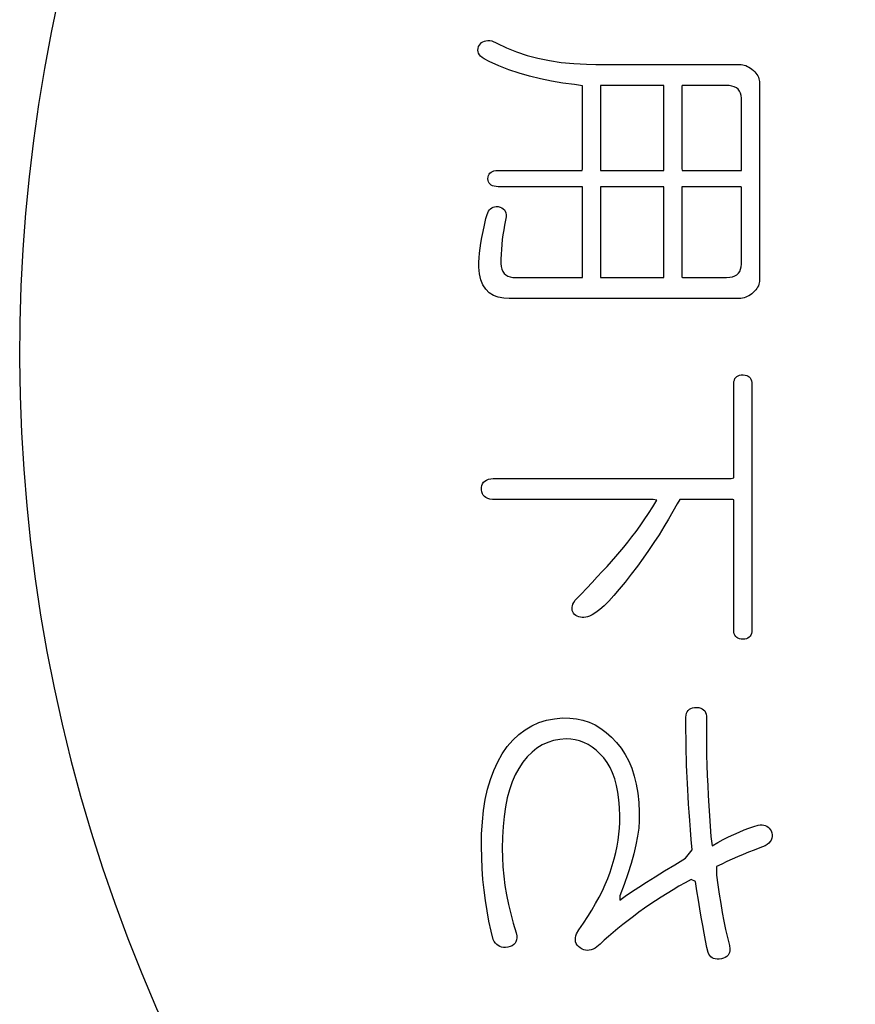
# Model space of a CAD drawing. Units: inches. Extents: x -10 to 430, y -10 to 604.
# Drawn here: x 271 to 277, y 113 to 120 of the extents above; entities that cross this region are included whole.
import ezdxf

# ---------------------------------------------------------------- set-up
doc = ezdxf.new("R2010")
doc.units = ezdxf.units.IN
doc.layers.add('PV', color=7, linetype='Continuous')

msp = doc.modelspace()

# ---------------------------------------------------------------- linework, layer by layer
at = {"layer": 'PV', "color": 7, "linetype": 'Continuous'}
for p, q in [((275.0012, 119.2112), (275.0012, 118.6409)), ((275.4266, 119.2112), (275.0012, 119.2112)), ((275.4266, 118.6409), (275.4266, 119.2112)), ((275.5497, 119.2112), (275.5481, 119.2046)), ((275.5481, 119.2046), (275.5481, 119.1673)), ((275.5658, 119.2112), (275.5497, 119.2112)), ((275.596, 119.2112), (275.5658, 119.2112)), ((275.6361, 119.2112), (275.596, 119.2112)), ((275.6816, 119.2112), (275.6361, 119.2112)), ((275.7285, 119.2112), (275.6816, 119.2112)), ((275.7723, 119.2112), (275.7285, 119.2112)), ((275.8089, 119.2112), (275.7723, 119.2112)), ((275.834, 119.2112), (275.8089, 119.2112)), ((275.8433, 119.2112), (275.834, 119.2112)), ((275.8643, 119.2102), (275.8433, 119.2112)), ((275.8829, 119.207), (275.8643, 119.2102)), ((275.8992, 119.2017), (275.8829, 119.207)), ((275.9131, 119.1943), (275.8992, 119.2017)), ((275.9247, 119.1848), (275.9131, 119.1943)), ((275.9339, 119.1731), (275.9247, 119.1848)), ((275.5481, 119.1673), (275.5481, 119.1045)), ((275.9407, 119.1593), (275.9339, 119.1731)), ((275.9452, 119.1434), (275.9407, 119.1593)), ((275.9473, 119.1254), (275.9452, 119.1434)), ((275.9475, 119.112), (275.9473, 119.1254)), ((275.5481, 119.1045), (275.5481, 119.0243)), ((275.9475, 119.0809), (275.9475, 119.112)), ((275.9475, 119.0284), (275.9475, 119.0809)), ((275.5481, 119.0243), (275.5481, 118.9352)), ((275.9475, 118.9614), (275.9475, 119.0284)), ((275.5481, 118.9352), (275.5481, 118.8452)), ((275.9475, 118.8868), (275.9475, 118.9614)), ((275.9475, 118.8116), (275.9475, 118.8868)), ((275.5481, 118.8452), (275.5481, 118.7626)), ((275.9475, 118.7426), (275.9475, 118.8116)), ((275.5481, 118.7626), (275.5481, 118.6956)), ((275.9475, 118.6866), (275.9475, 118.7426)), ((275.5481, 118.6956), (275.5481, 118.6526)), ((275.9475, 118.6507), (275.9475, 118.6866)), ((275.0012, 118.6409), (275.4266, 118.6409)), ((275.5481, 118.6526), (275.5487, 118.6409)), ((275.5487, 118.6409), (275.566, 118.6409)), ((275.566, 118.6409), (275.6035, 118.6409)), ((275.6035, 118.6409), (275.6555, 118.6409)), ((275.6555, 118.6409), (275.7161, 118.6409)), ((275.7161, 118.6409), (275.7796, 118.6409)), ((275.7796, 118.6409), (275.8402, 118.6409)), ((275.8402, 118.6409), (275.8921, 118.6409)), ((275.8921, 118.6409), (275.9296, 118.6409)), ((275.9296, 118.6409), (275.947, 118.6409)), ((275.947, 118.6409), (275.9475, 118.6507)), ((275.0012, 118.5316), (275.0012, 117.922)), ((275.4266, 118.5316), (275.0012, 118.5316)), ((275.4266, 117.922), (275.4266, 118.5316)), ((275.5481, 118.5316), (275.5481, 118.5124)), ((275.5607, 118.5316), (275.5481, 118.5316)), ((275.5947, 118.5316), (275.5607, 118.5316)), ((275.6442, 118.5316), (275.5947, 118.5316)), ((275.7035, 118.5316), (275.6442, 118.5316)), ((275.7669, 118.5316), (275.7035, 118.5316)), ((275.8286, 118.5316), (275.7669, 118.5316)), ((275.8827, 118.5316), (275.8286, 118.5316)), ((275.9236, 118.5316), (275.8827, 118.5316)), ((275.9454, 118.5316), (275.9236, 118.5316)), ((275.9475, 118.5256), (275.9454, 118.5316)), ((275.9475, 118.4918), (275.9475, 118.5256)), ((275.5481, 118.5124), (275.5481, 118.4605)), ((275.5481, 118.4605), (275.5481, 118.385)), ((275.9475, 118.435), (275.9475, 118.4918)), ((275.9475, 118.3626), (275.9475, 118.435)), ((275.5481, 118.385), (275.5481, 118.2944)), ((275.9475, 118.2819), (275.9475, 118.3626)), ((275.5481, 118.2944), (275.5481, 118.1977)), ((275.9475, 118.2005), (275.9475, 118.2819)), ((275.5481, 118.1977), (275.5481, 118.1036)), ((275.9475, 118.1258), (275.9475, 118.2005)), ((275.9475, 118.0653), (275.9475, 118.1258)), ((275.5481, 118.1036), (275.5481, 118.0209)), ((275.9475, 118.0264), (275.9475, 118.0653)), ((275.5481, 118.0209), (275.5481, 117.9586)), ((275.9418, 117.9771), (275.9458, 117.9934)), ((275.9458, 117.9934), (275.9475, 118.0119)), ((275.9475, 118.0119), (275.9475, 118.0264)), ((275.5481, 117.9586), (275.5481, 117.9252)), ((275.8682, 117.9235), (275.8864, 117.9272)), ((275.8864, 117.9272), (275.9022, 117.9329)), ((275.9022, 117.9329), (275.9156, 117.9408)), ((275.9156, 117.9408), (275.9267, 117.9507)), ((275.9267, 117.9507), (275.9354, 117.9628)), ((275.9354, 117.9628), (275.9418, 117.9771)), ((275.0012, 117.922), (275.4266, 117.922)), ((275.5481, 117.9252), (275.5516, 117.922)), ((275.5516, 117.922), (275.5709, 117.922)), ((275.5709, 117.922), (275.6034, 117.922)), ((275.6034, 117.922), (275.6449, 117.922)), ((275.6449, 117.922), (275.691, 117.922)), ((275.691, 117.922), (275.7376, 117.922)), ((275.7376, 117.922), (275.7804, 117.922)), ((275.7804, 117.922), (275.815, 117.922)), ((275.815, 117.922), (275.8373, 117.922)), ((275.8373, 117.922), (275.8477, 117.9221)), ((275.8477, 117.9221), (275.8682, 117.9235)), ((275.9248, 117.2631), (275.9348, 117.2665)), ((275.9348, 117.2665), (275.9463, 117.2684)), ((275.9463, 117.2684), (275.9591, 117.2688)), ((275.9591, 117.2688), (275.9714, 117.2678)), ((275.9714, 117.2678), (275.9823, 117.2652)), ((275.8954, 117.1966), (275.8955, 117.2108)), ((275.8955, 117.2108), (275.8967, 117.2233)), ((275.8967, 117.2233), (275.8994, 117.2343)), ((275.8994, 117.2343), (275.9036, 117.2437)), ((275.9036, 117.2437), (275.9092, 117.2517)), ((275.9092, 117.2517), (275.9163, 117.2581)), ((275.9163, 117.2581), (275.9248, 117.2631)), ((275.9823, 117.2652), (275.9916, 117.2611)), ((275.9916, 117.2611), (275.9995, 117.2555)), ((275.9995, 117.2555), (276.0059, 117.2483)), ((276.0059, 117.2483), (276.0109, 117.2397)), ((276.0109, 117.2397), (276.0144, 117.2296)), ((276.0144, 117.2296), (276.0164, 117.2179)), ((276.0164, 117.2179), (276.017, 117.2055)), ((276.017, 117.2055), (276.017, 117.1387)), ((275.8954, 117.1505), (275.8954, 117.1966)), ((275.8954, 117.0753), (275.8954, 117.1505)), ((276.017, 117.1387), (276.017, 116.9817)), ((275.8954, 116.9813), (275.8954, 117.0753)), ((275.8954, 116.8783), (275.8954, 116.9813)), ((276.017, 116.9817), (276.017, 116.7609)), ((275.8954, 116.7764), (275.8954, 116.8783)), ((275.8954, 116.6856), (275.8954, 116.7764)), ((276.017, 116.7609), (276.017, 116.5022)), ((275.8954, 116.6161), (275.8954, 116.6856)), ((275.8954, 116.5778), (275.8954, 116.6161)), ((274.21, 116.5382), (274.2166, 116.5483)), ((274.2166, 116.5483), (274.2253, 116.5567)), ((274.2253, 116.5567), (274.2362, 116.5634)), ((274.2362, 116.5634), (274.2491, 116.5684)), ((274.2491, 116.5684), (274.264, 116.5716)), ((274.264, 116.5716), (274.2811, 116.5732)), ((274.2811, 116.5732), (274.3065, 116.5734)), ((274.3065, 116.5734), (274.4138, 116.5734)), ((274.4138, 116.5734), (274.5975, 116.5734)), ((274.5975, 116.5734), (274.8322, 116.5734)), ((274.8322, 116.5734), (275.0924, 116.5734)), ((275.0924, 116.5734), (275.3525, 116.5734)), ((275.3525, 116.5734), (275.5872, 116.5734)), ((275.5872, 116.5734), (275.7709, 116.5734)), ((275.7709, 116.5734), (275.8782, 116.5734)), ((275.8782, 116.5734), (275.8954, 116.5778)), ((274.2026, 116.498), (274.203, 116.513)), ((274.2044, 116.484), (274.2026, 116.498)), ((274.203, 116.513), (274.2054, 116.5264)), ((274.2082, 116.4717), (274.2044, 116.484)), ((274.2054, 116.5264), (274.21, 116.5382)), ((276.017, 116.5022), (276.017, 116.2319)), ((274.2142, 116.461), (274.2082, 116.4717)), ((274.2222, 116.4521), (274.2142, 116.461)), ((274.2323, 116.4449), (274.2222, 116.4521)), ((274.2445, 116.4393), (274.2323, 116.4449)), ((274.2588, 116.4355), (274.2445, 116.4393)), ((274.2752, 116.4333), (274.2588, 116.4355)), ((274.2912, 116.4328), (274.2752, 116.4333)), ((274.3431, 116.4328), (274.2912, 116.4328)), ((274.4528, 116.4328), (274.3431, 116.4328)), ((274.603, 116.4328), (274.4528, 116.4328)), ((274.7763, 116.4328), (274.603, 116.4328)), ((274.9555, 116.4328), (274.7763, 116.4328)), ((275.123, 116.4328), (274.9555, 116.4328)), ((275.2616, 116.4328), (275.123, 116.4328)), ((275.354, 116.4328), (275.2616, 116.4328)), ((275.3516, 116.3824), (275.38, 116.4277)), ((275.38, 116.4277), (275.354, 116.4328)), ((275.5333, 116.4328), (275.5158, 116.4042)), ((275.5554, 116.4328), (275.5333, 116.4328)), ((275.5954, 116.4328), (275.5554, 116.4328)), ((275.6477, 116.4328), (275.5954, 116.4328)), ((275.7064, 116.4328), (275.6477, 116.4328)), ((275.7658, 116.4328), (275.7064, 116.4328)), ((275.82, 116.4328), (275.7658, 116.4328)), ((275.8633, 116.4328), (275.82, 116.4328)), ((275.8898, 116.4328), (275.8633, 116.4328)), ((275.8954, 116.4294), (275.8898, 116.4328)), ((275.8954, 116.3821), (275.8954, 116.4294)), ((275.3233, 116.3388), (275.3516, 116.3824)), ((275.4875, 116.3525), (275.4579, 116.3007)), ((275.5158, 116.4042), (275.4875, 116.3525)), ((275.8954, 116.29), (275.8954, 116.3821)), ((275.2675, 116.2568), (275.2953, 116.297)), ((275.2953, 116.297), (275.3233, 116.3388)), ((275.4579, 116.3007), (275.4267, 116.2487)), ((275.8954, 116.1671), (275.8954, 116.29)), ((275.2125, 116.1815), (275.2399, 116.2183)), ((275.2399, 116.2183), (275.2675, 116.2568)), ((275.4267, 116.2487), (275.3941, 116.1964)), ((276.017, 116.2319), (276.017, 115.9762)), ((275.1583, 116.1129), (275.1853, 116.1463)), ((275.1853, 116.1463), (275.2125, 116.1815)), ((275.36, 116.144), (275.3244, 116.0914)), ((275.3941, 116.1964), (275.36, 116.144)), ((275.8954, 116.0272), (275.8954, 116.1671)), ((275.104, 116.0497), (275.1314, 116.0812)), ((275.1314, 116.0812), (275.1583, 116.1129)), ((275.3244, 116.0914), (275.2874, 116.0386)), ((275.0448, 115.9835), (275.0752, 116.0172)), ((275.0752, 116.0172), (275.104, 116.0497)), ((275.2874, 116.0386), (275.2489, 115.9856)), ((275.8954, 115.8843), (275.8954, 116.0272)), ((274.9798, 115.9127), (275.013, 115.9486)), ((275.013, 115.9486), (275.0448, 115.9835)), ((275.2489, 115.9856), (275.2077, 115.9307)), ((276.017, 115.9762), (276.017, 115.7611)), ((274.945, 115.8756), (274.9798, 115.9127)), ((275.2077, 115.9307), (275.1663, 115.8776)), ((275.8954, 115.7521), (275.8954, 115.8843)), ((274.8711, 115.798), (274.9088, 115.8374)), ((274.9088, 115.8374), (274.945, 115.8756)), ((275.1273, 115.83), (275.0909, 115.7877)), ((275.1663, 115.8776), (275.1273, 115.83)), ((274.8214, 115.7425), (274.832, 115.7576)), ((274.832, 115.7576), (274.8711, 115.798)), ((275.0569, 115.751), (275.0255, 115.7196)), ((275.0909, 115.7877), (275.0569, 115.751)), ((275.8954, 115.6446), (275.8954, 115.7521)), ((276.017, 115.7611), (276.017, 115.6129)), ((274.8102, 115.6989), (274.8105, 115.7092)), ((274.8116, 115.6889), (274.8102, 115.6989)), ((274.8105, 115.7092), (274.8125, 115.7199)), ((274.8147, 115.6793), (274.8116, 115.6889)), ((274.8125, 115.7199), (274.8161, 115.731)), ((274.8161, 115.731), (274.8214, 115.7425)), ((274.9965, 115.6938), (274.9701, 115.6733)), ((275.0255, 115.7196), (274.9965, 115.6938)), ((274.8195, 115.67), (274.8147, 115.6793)), ((274.8259, 115.6611), (274.8195, 115.67)), ((274.8351, 115.6543), (274.8259, 115.6611)), ((274.8451, 115.6491), (274.8351, 115.6543)), ((274.8556, 115.6453), (274.8451, 115.6491)), ((274.8665, 115.6427), (274.8556, 115.6453)), ((274.8778, 115.6415), (274.8665, 115.6427)), ((274.8895, 115.6416), (274.8778, 115.6415)), ((274.9017, 115.643), (274.8895, 115.6416)), ((274.9143, 115.6458), (274.9017, 115.643)), ((274.9273, 115.6498), (274.9143, 115.6458)), ((274.9463, 115.6584), (274.9273, 115.6498)), ((274.9701, 115.6733), (274.9463, 115.6584)), ((275.8954, 115.5757), (275.8954, 115.6446)), ((275.8954, 115.5546), (275.8954, 115.5757)), ((275.8965, 115.542), (275.8954, 115.5546)), ((276.017, 115.5577), (276.0162, 115.5447)), ((276.017, 115.6129), (276.017, 115.5577)), ((275.899, 115.5309), (275.8965, 115.542)), ((275.903, 115.5213), (275.899, 115.5309)), ((275.9085, 115.5132), (275.903, 115.5213)), ((275.9154, 115.5066), (275.9085, 115.5132)), ((275.9238, 115.5015), (275.9154, 115.5066)), ((275.9336, 115.4979), (275.9238, 115.5015)), ((275.9449, 115.4958), (275.9336, 115.4979)), ((275.9577, 115.4952), (275.9449, 115.4958)), ((275.9701, 115.4961), (275.9577, 115.4952)), ((275.9811, 115.4985), (275.9701, 115.4961)), ((275.9906, 115.5025), (275.9811, 115.4985)), ((275.9987, 115.5079), (275.9906, 115.5025)), ((276.0053, 115.5148), (275.9987, 115.5079)), ((276.0104, 115.5233), (276.0053, 115.5148)), ((276.014, 115.5332), (276.0104, 115.5233)), ((276.0162, 115.5447), (276.014, 115.5332))]:
    msp.add_line(p, q, dxfattribs=at)
for points in [[(276.069, 117.9065), (276.0685, 117.8963), (276.0669, 117.8862), (276.0643, 117.8764), (276.0606, 117.8667), (276.0559, 117.8573), (276.0501, 117.848), (276.0433, 117.8389), (276.0354, 117.8299), (276.0264, 117.8212), (276.0168, 117.813), (276.007, 117.8057), (275.9969, 117.7994), (275.9866, 117.794), (275.9761, 117.7896), (275.9654, 117.7862), (275.9545, 117.7836), (275.9434, 117.782), (275.932, 117.7814), (275.8935, 117.7814), (275.7667, 117.7814), (275.5729, 117.7814), (275.3368, 117.7814), (275.0831, 117.7814), (274.8367, 117.7814), (274.6223, 117.7814), (274.4645, 117.7814), (274.3883, 117.7814), (274.3532, 117.7829), (274.3153, 117.7898), (274.2822, 117.8022), (274.254, 117.8201), (274.2306, 117.8434), (274.212, 117.8723), (274.1983, 117.9066), (274.1894, 117.9464), (274.1854, 117.9917), (274.1854, 118.0258), (274.1869, 118.0542), (274.1896, 118.0849), (274.1936, 118.1179), (274.1989, 118.1532), (274.2054, 118.1907), (274.2132, 118.2306), (274.2222, 118.2727), (274.2325, 118.3171), (274.2396, 118.344), (274.2444, 118.3562), (274.25, 118.3668), (274.2564, 118.3758), (274.2637, 118.3834), (274.2717, 118.3895), (274.2807, 118.394), (274.2904, 118.397), (274.301, 118.3985), (274.3141, 118.3977), (274.3276, 118.3945), (274.3391, 118.3897), (274.3487, 118.3835), (274.3564, 118.3757), (274.3622, 118.3663), (274.3661, 118.3555), (274.3681, 118.3432), (274.3683, 118.3294), (274.3644, 118.307), (274.3575, 118.2743), (274.3515, 118.2416), (274.3463, 118.2089), (274.342, 118.1762), (274.3384, 118.1435), (274.3357, 118.1109), (274.3339, 118.0782), (274.3329, 118.0455), (274.3328, 118.0164), (274.3348, 117.9961), (274.339, 117.9782), (274.3456, 117.9628), (274.3545, 117.9498), (274.3657, 117.9394), (274.3792, 117.9313), (274.395, 117.9258), (274.4131, 117.9227), (274.4292, 117.922), (274.4515, 117.922), (274.4976, 117.922), (274.5602, 117.922), (274.6322, 117.922), (274.7063, 117.922), (274.7753, 117.922), (274.8319, 117.922), (274.869, 117.922), (274.8797, 117.9226), (274.8797, 117.9496), (274.8797, 118.0095), (274.8797, 118.0926), (274.8797, 118.1891), (274.8797, 118.2893), (274.8797, 118.3834), (274.8797, 118.4616), (274.8797, 118.5142), (274.8795, 118.5316), (274.8575, 118.5316), (274.8042, 118.5316), (274.7287, 118.5316), (274.6401, 118.5316), (274.5473, 118.5316), (274.4594, 118.5316), (274.3854, 118.5316), (274.3344, 118.5316), (274.3154, 118.5316), (274.3009, 118.5323), (274.2882, 118.5342), (274.2771, 118.5376), (274.2677, 118.5422), (274.26, 118.5482), (274.2539, 118.5554), (274.2496, 118.564), (274.2469, 118.5739), (274.2459, 118.5852), (274.2466, 118.5967), (274.249, 118.6069), (274.2531, 118.6157), (274.2588, 118.6232), (274.2663, 118.6294), (274.2754, 118.6343), (274.2862, 118.6378), (274.2987, 118.64), (274.3128, 118.6409), (274.3287, 118.6409), (274.375, 118.6409), (274.4458, 118.6409), (274.532, 118.6409), (274.6246, 118.6409), (274.7146, 118.6409), (274.7929, 118.6409), (274.8505, 118.6409), (274.8784, 118.6409), (274.8797, 118.6519), (274.8797, 118.6962), (274.8797, 118.7661), (274.8797, 118.8523), (274.8797, 118.9457), (274.8797, 119.0372), (274.8797, 119.1177), (274.8797, 119.178), (274.8797, 119.209), (274.8266, 119.2164), (274.7485, 119.2264), (274.6723, 119.2391), (274.598, 119.2543), (274.5256, 119.2723), (274.4551, 119.2928), (274.3865, 119.3161), (274.3198, 119.3419), (274.255, 119.3705), (274.22, 119.3883), (274.2073, 119.3973), (274.1968, 119.4067), (274.1886, 119.4165), (274.1828, 119.4267), (274.1793, 119.4372), (274.178, 119.4481), (274.1791, 119.4593), (274.1826, 119.471), (274.1881, 119.4819), (274.1949, 119.4908), (274.2028, 119.4981), (274.2117, 119.5038), (274.2216, 119.5081), (274.2326, 119.5109), (274.2447, 119.5121), (274.2578, 119.5118), (274.2719, 119.51), (274.3064, 119.4943), (274.3704, 119.4633), (274.4376, 119.4362), (274.508, 119.4128), (274.5816, 119.3933), (274.6583, 119.3775), (274.7381, 119.3655), (274.8212, 119.3573), (274.9073, 119.3528), (274.9703, 119.352), (275.0227, 119.352), (275.1246, 119.352), (275.2606, 119.352), (275.4152, 119.352), (275.573, 119.352), (275.7186, 119.352), (275.8366, 119.352), (275.9115, 119.352), (275.933, 119.352), (275.9443, 119.3513), (275.9554, 119.3496), (275.9663, 119.347), (275.977, 119.3435), (275.9875, 119.339), (275.9978, 119.3335), (276.0078, 119.3271), (276.0176, 119.3198)], [(276.0176, 119.3198), (276.0272, 119.3115), (276.0361, 119.3028), (276.0439, 119.2938), (276.0507, 119.2847), (276.0563, 119.2754), (276.061, 119.2659), (276.0646, 119.2562), (276.0671, 119.2464), (276.0686, 119.2363), (276.069, 119.2266), (276.069, 119.175), (276.069, 119.0504), (276.069, 118.8738), (276.069, 118.6663), (276.069, 118.4492), (276.069, 118.2435), (276.069, 118.0704), (276.069, 117.951), (276.069, 117.9065)], [(274.3407, 114.7255), (274.3751, 114.7743), (274.4126, 114.8177), (274.4527, 114.8555), (274.4954, 114.8878), (274.5406, 114.9146), (274.5883, 114.9359), (274.6385, 114.9516), (274.6913, 114.9618), (274.7467, 114.9665), (274.7963, 114.9659), (274.8406, 114.9609), (274.8834, 114.9515), (274.9247, 114.9378), (274.9646, 114.9196), (275.003, 114.8971), (275.0399, 114.8702), (275.0753, 114.8389), (275.1092, 114.8032), (275.1402, 114.7643), (275.1672, 114.7226), (275.1908, 114.6776), (275.211, 114.629), (275.2279, 114.5771), (275.2413, 114.5217), (275.2513, 114.4628), (275.258, 114.4005), (275.2613, 114.3348), (275.2612, 114.2775), (275.2575, 114.2273), (275.2502, 114.1733), (275.2393, 114.1158), (275.2248, 114.0547), (275.2068, 113.9899), (275.1851, 113.9215), (275.1598, 113.8495), (275.1308, 113.7739), (275.13, 113.744), (275.1676, 113.7706), (275.2102, 113.7996), (275.2579, 113.8311), (275.3106, 113.8651), (275.3684, 113.9015), (275.4313, 113.9405), (275.4992, 113.9819), (275.5723, 114.0258), (275.6153, 114.0823), (275.6099, 114.1513), (275.605, 114.2165), (275.6005, 114.2778), (275.5964, 114.3354), (275.5927, 114.3891), (275.5895, 114.4391), (275.5866, 114.4852), (275.5842, 114.5274), (275.5822, 114.5669), (275.5805, 114.6077), (275.579, 114.6499), (275.5777, 114.6934), (275.5766, 114.7382), (275.5757, 114.7843), (275.575, 114.8317), (275.5745, 114.8805), (275.5742, 114.9307), (275.5743, 114.9713), (275.5756, 114.9855), (275.5787, 114.998), (275.5834, 115.0088), (275.5898, 115.0178), (275.598, 115.0251), (275.6078, 115.0307), (275.6193, 115.0346), (275.6324, 115.0367), (275.6472, 115.0372), (275.6613, 115.0359), (275.6737, 115.033), (275.6844, 115.0283), (275.6934, 115.0219), (275.7007, 115.0137), (275.7064, 115.0039), (275.7103, 114.9924), (275.7125, 114.9791), (275.7131, 114.9666), (275.7131, 114.9557), (275.7131, 114.9316), (275.7131, 114.8984), (275.7131, 114.8599), (275.7131, 114.82), (275.7131, 114.7826), (275.7131, 114.7517), (275.7131, 114.7311), (275.7133, 114.7168), (275.7155, 114.6494), (275.7181, 114.5818), (275.7212, 114.5141), (275.7246, 114.4461), (275.7285, 114.3779), (275.7328, 114.3096), (275.7375, 114.241), (275.7426, 114.1723), (275.7501, 114.1087), (275.788, 114.1303), (275.825, 114.1503), (275.8612, 114.1689), (275.8965, 114.1859), (275.931, 114.2014), (275.9646, 114.2154), (275.9974, 114.2278), (276.0293, 114.2387), (276.0604, 114.2481)], [(276.0604, 114.2481), (276.0734, 114.2492), (276.0855, 114.2489), (276.0969, 114.2472), (276.1073, 114.2443), (276.1169, 114.24), (276.1257, 114.2344), (276.1336, 114.2275), (276.1406, 114.2192), (276.1468, 114.2097), (276.1516, 114.1963), (276.154, 114.1833), (276.154, 114.1709), (276.1518, 114.1591), (276.1472, 114.1478), (276.1403, 114.1371), (276.131, 114.127), (276.1195, 114.1174), (276.1056, 114.1084), (276.0701, 114.0951), (276.0324, 114.0808), (275.9951, 114.0661), (275.9582, 114.051), (275.9217, 114.0355), (275.8856, 114.0196), (275.85, 114.0034), (275.8148, 113.9868), (275.78, 113.9698), (275.7804, 113.9119), (275.789, 113.847), (275.7981, 113.7837), (275.8079, 113.7221), (275.8183, 113.6623), (275.8293, 113.6041), (275.841, 113.5477), (275.8533, 113.493), (275.8662, 113.4399), (275.8703, 113.4175), (275.8698, 113.4051), (275.8674, 113.3939), (275.8631, 113.3838), (275.8569, 113.3749), (275.8488, 113.3671), (275.8388, 113.3605), (275.8269, 113.355), (275.813, 113.3506), (275.7981, 113.3488), (275.7843, 113.3489), (275.7718, 113.3505), (275.7605, 113.3537), (275.7506, 113.3583), (275.7418, 113.3645), (275.7344, 113.3722), (275.7282, 113.3815), (275.7232, 113.3922), (275.7156, 113.4259), (275.706, 113.4734), (275.6965, 113.5232), (275.6869, 113.5752), (275.6773, 113.6295), (275.6677, 113.6862), (275.6581, 113.7451), (275.6485, 113.8062), (275.6389, 113.8697), (275.6103, 113.8833), (275.5688, 113.8604), (275.528, 113.8372), (275.4878, 113.8135), (275.4482, 113.7895), (275.4093, 113.7652), (275.371, 113.7404), (275.3333, 113.7153), (275.2962, 113.6898), (275.2589, 113.6631), (275.2219, 113.6357), (275.1861, 113.6085), (275.1516, 113.5815), (275.1184, 113.5546), (275.0864, 113.528), (275.0557, 113.5015), (275.0263, 113.4753), (274.9982, 113.4492), (274.9775, 113.4308), (274.9643, 113.4223), (274.9513, 113.4157), (274.9385, 113.411), (274.9259, 113.4082), (274.9136, 113.4073), (274.9014, 113.4084), (274.8895, 113.4113), (274.8778, 113.4161), (274.8656, 113.4234), (274.8543, 113.4328), (274.8453, 113.4429), (274.8387, 113.4537), (274.8344, 113.4653), (274.8324, 113.4777), (274.8327, 113.4908), (274.8354, 113.5047), (274.8404, 113.5194), (274.8563, 113.5451), (274.8872, 113.5896), (274.9163, 113.6338), (274.9435, 113.6775), (274.9687, 113.7209), (274.9921, 113.7639), (275.0135, 113.8065), (275.0331, 113.8487), (275.0507, 113.8906), (275.0664, 113.9331), (275.0804, 113.9774), (275.0927, 114.0208), (275.1033, 114.0636), (275.1122, 114.1055), (275.1194, 114.1467), (275.1249, 114.1871), (275.1288, 114.2268), (275.1309, 114.2657), (275.1314, 114.3087), (275.1295, 114.365), (275.1251, 114.418), (275.1181, 114.4678), (275.1087, 114.5143), (275.0966, 114.5576), (275.0821, 114.5977), (275.065, 114.6345), (275.0453, 114.6681), (275.0228, 114.6985), (274.9975, 114.7257), (274.9715, 114.7496), (274.9449, 114.7703), (274.9176, 114.7877), (274.8898, 114.8019), (274.8613, 114.8128), (274.8321, 114.8205), (274.8023, 114.825), (274.7703, 114.8262), (274.7274, 114.8233), (274.6864, 114.8156), (274.6473, 114.8031), (274.6101, 114.7859), (274.5748, 114.7639), (274.5414, 114.7371), (274.5099, 114.7056), (274.4803, 114.6694), (274.4528, 114.6285), (274.4294, 114.5848), (274.4087, 114.5372), (274.3909, 114.4856), (274.3757, 114.43), (274.3634, 114.3704), (274.3538, 114.3067), (274.3469, 114.2391), (274.3428, 114.1675), (274.3414, 114.0919), (274.3426, 114.0296), (274.3461, 113.9673), (274.3519, 113.9047), (274.3601, 113.8419), (274.3705, 113.7789), (274.3833, 113.7158), (274.3985, 113.6524), (274.4159, 113.5889), (274.4357, 113.5251), (274.4394, 113.5058), (274.4399, 113.4908), (274.4381, 113.4773), (274.4339, 113.4653), (274.4274, 113.4548), (274.4186, 113.4459), (274.4074, 113.4384), (274.3939, 113.4325), (274.3781, 113.4281), (274.363, 113.4269), (274.3492, 113.4275), (274.3364, 113.4299), (274.3246, 113.434), (274.3139, 113.4397), (274.3043, 113.4472), (274.2957, 113.4564), (274.2881, 113.4673), (274.2817, 113.4799), (274.2671, 113.5367), (274.2523, 113.6038), (274.2395, 113.672), (274.2286, 113.7414), (274.2196, 113.8119), (274.2125, 113.8835), (274.2072, 113.9563), (274.2039, 114.0302), (274.2025, 114.1052), (274.2035, 114.1878), (274.2081, 114.2691), (274.2163, 114.3463), (274.228, 114.4195), (274.2434, 114.4887), (274.2623, 114.5539), (274.2848, 114.6151), (274.311, 114.6723), (274.3407, 114.7255)]]:
    msp.add_lwpolyline(points, dxfattribs=at)
msp.add_arc((282.1029, 117.4198), 11, 238.71477, 211.64609, dxfattribs=at)

doc.saveas('drawing.dxf')
